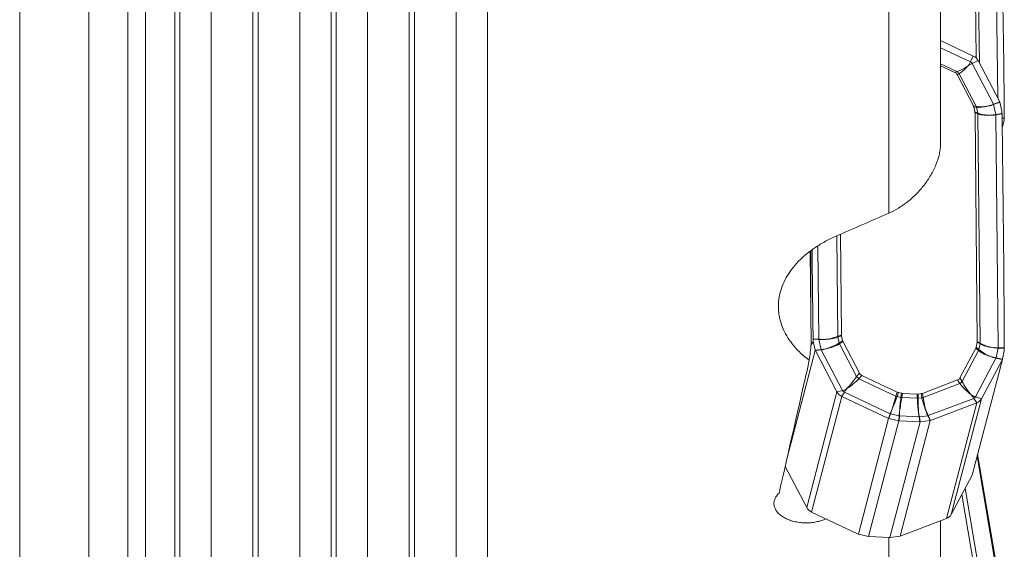
# Model space of a CAD drawing. Units: millimetres. Extents: x -25 to 93, y -263 to 284.
# Drawn here: x 25 to 63, y -203 to -183 of the extents above; entities that cross this region are included whole.
import ezdxf

# ---------------------------------------------------------------- set-up
doc = ezdxf.new("R2010")
doc.units = ezdxf.units.MM
doc.layers.add('1', color=4, linetype='Continuous')

msp = doc.modelspace()

# ---------------------------------------------------------------- linework, layer by layer
at = {"layer": '1', "lineweight": 13}
for p, q in [((24.7911, -248.565), (24.7911, 248.565)), ((27.47, -241.8465), (27.47, -161.9695)), ((33.8269, -242.665), (33.8269, -161.7917)), ((34.0269, -242.665), (34.0269, -161.7917)), ((39.8837, -241.9794), (39.8837, -161.7917)), ((40.0837, -241.9794), (40.0837, -161.7917)), ((35.6431, -243.4679), (35.6431, -162.5177)), ((38.2675, -243.4679), (38.2675, -162.5177)), ((41.7, -242.7824), (41.7, -162.5177)), ((28.9843, -242.3185), (28.9843, -163.2383)), ((32.2106, -243.2848), (32.2106, -162.8989)), ((36.8553, -244.07), (36.8553, -163.062)), ((37.0553, -244.07), (37.0553, -163.062)), ((29.6627, -243.0935), (29.6627, -163.9046)), ((30.7984, -243.6641), (30.7984, -164.1605)), ((30.9984, -243.683), (30.9984, -164.0999)), ((42.9121, -207.9461), (42.9121, -174.1474)), ((61.9185, -180.7815), (61.9728, -184.5827)), ((62.6148, -180.5341), (62.6922, -185.9543)), ((58.47, -190.4006), (58.47, -182.4703)), ((60.47, -184.0018), (61.6261, -184.5469)), ((60.47, -184.626), (61.0977, -184.922)), ((61.6261, -184.5469), (61.7388, -184.3208)), ((61.9288, -184.4989), (61.6973, -184.6136)), ((61.6973, -184.6136), (62.5207, -186.1834)), ((61.0977, -184.922), (61.0161, -184.9535)), ((61.1078, -185.0393), (61.1894, -185.0078)), ((61.1894, -185.0078), (61.8497, -186.2669)), ((62.7657, -186.0945), (62.5207, -186.1834)), ((62.5268, -186.2), (62.7718, -186.1111)), ((61.8497, -186.2669), (61.7416, -186.2477)), ((61.7568, -186.2889), (61.8649, -186.308)), ((61.9147, -186.5295), (61.8009, -186.4855)), ((61.8048, -186.5183), (61.9185, -186.5624)), ((61.8649, -186.308), (61.9147, -186.5295)), ((62.5268, -186.2), (62.6132, -186.5848)), ((61.9185, -186.5624), (62.0051, -195.4337)), ((62.8499, -186.5477), (62.6132, -186.5848)), ((62.6148, -186.598), (62.8501, -186.5611)), ((62.6148, -186.598), (62.7027, -195.6125)), ((62.9384, -186.7283), (62.8523, -186.7141)), ((62.8524, -186.7235), (62.9385, -186.7377)), ((62.8688, -187.0433), (62.8569, -187.0396)), ((62.8571, -187.0532), (62.863, -187.055)), ((56.45, -191.2976), (56.4878, -195.1708)), ((55.7181, -191.6738), (55.7533, -195.2812)), ((55.7533, -195.2812), (55.5327, -195.2619)), ((55.533, -195.275), (55.7548, -195.2945)), ((55.8413, -195.6792), (55.7548, -195.2945)), ((56.6272, -195.117), (56.4878, -195.1708)), ((56.4916, -195.2036), (56.631, -195.1498)), ((56.5414, -195.4251), (56.4916, -195.2036)), ((55.8413, -195.6792), (55.6123, -195.707)), ((55.6184, -195.7236), (55.8474, -195.6958)), ((56.6707, -197.2656), (55.8474, -195.6958)), ((56.6752, -195.3464), (56.5414, -195.4251)), ((56.5566, -195.4663), (56.6904, -195.3876)), ((57.2169, -196.7254), (56.5566, -195.4663)), ((61.8331, -195.6327), (61.942, -195.723)), ((61.9564, -195.6832), (61.8475, -195.5929)), ((61.8879, -195.4004), (62.0019, -195.4663)), ((62.0051, -195.4337), (61.8911, -195.3679)), ((61.9564, -195.6832), (62.0019, -195.4663)), ((62.6224, -196.0025), (62.7014, -195.6256)), ((62.7014, -195.6256), (62.9385, -195.628)), ((62.9384, -195.6149), (62.7027, -195.6125)), ((61.3056, -196.9202), (61.942, -195.723)), ((61.8231, -197.5112), (62.6166, -196.0185)), ((62.6166, -196.0185), (62.863, -196.0689)), ((62.8688, -196.0529), (62.6224, -196.0025)), ((57.3242, -196.596), (57.2169, -196.7254)), ((57.3086, -196.8112), (57.4158, -196.6818)), ((58.7426, -197.4873), (57.3086, -196.8112)), ((61.3056, -196.9202), (61.2223, -196.7818)), ((59.7934, -197.5374), (61.2155, -196.9974)), ((61.1323, -196.859), (61.2155, -196.9974)), ((55.2826, -201.7967), (56.4552, -197.3192)), ((56.6453, -197.4972), (55.4726, -201.9748)), ((56.4552, -197.3192), (56.6707, -197.2656)), ((56.742, -197.3324), (56.6453, -197.4972)), ((58.5168, -198.1692), (56.742, -197.3324)), ((58.7943, -197.3318), (58.7426, -197.4873)), ((58.7884, -197.503), (58.8401, -197.3474)), ((58.9327, -197.5349), (58.7884, -197.503)), ((58.9566, -197.3732), (58.9327, -197.5349)), ((58.9693, -197.5398), (58.9932, -197.3781)), ((58.9693, -197.5398), (59.5675, -197.5683)), ((59.567, -197.4054), (59.5675, -197.5683)), ((59.604, -197.5669), (59.6035, -197.404)), ((59.604, -197.5669), (59.7478, -197.5487)), ((59.7196, -197.3893), (59.7478, -197.5487)), ((59.7934, -197.5374), (59.7652, -197.3781)), ((59.993, -198.2396), (61.7531, -197.5713)), ((62.0565, -197.5862), (60.8838, -202.0637)), ((61.7531, -197.5713), (61.8697, -197.7462)), ((62.0565, -197.5862), (61.8231, -197.5112)), ((60.697, -202.2238), (61.8697, -197.7462)), ((58.5168, -198.1692), (58.4487, -198.3475)), ((58.4671, -198.3538), (58.5353, -198.1755)), ((58.8617, -198.2478), (58.5353, -198.1755)), ((58.8617, -198.2478), (58.848, -198.4381)), ((58.8627, -198.44), (58.8764, -198.2497)), ((58.8764, -198.2497), (59.6346, -198.2859)), ((59.6346, -198.2859), (59.6687, -198.4785)), ((59.6493, -198.2853), (59.9746, -198.2442)), ((59.6834, -198.4779), (59.6493, -198.2853)), ((59.9746, -198.2442), (60.0629, -198.4299)), ((60.0813, -198.4253), (59.993, -198.2396)), ((61.7869, -204.1891), (61.2952, -201.2895)), ((61.4248, -201.0458), (61.9775, -204.3051)), ((58.47, -207.2469), (58.47, -202.9548))]:
    msp.add_line(p, q, dxfattribs=at)
at = {"layer": '1', "lineweight": 18}
for p, q in [((61.8048, -180.8862), (61.855, -184.4007)), ((60.47, -181.9237), (60.47, -187.6892)), ((60.47, -183.7226), (61.7388, -184.3208)), ((62.7657, -186.0945), (61.9288, -184.4989)), ((60.47, -184.696), (61.0161, -184.9535)), ((61.1078, -185.0393), (61.7416, -186.2477)), ((62.8491, -186.4548), (62.7718, -186.1111)), ((61.7568, -186.2889), (61.8009, -186.4855)), ((61.8048, -186.5183), (61.8911, -195.3679)), ((62.8688, -187.0433), (62.9394, -186.8035)), ((62.8572, -187.0633), (62.863, -187.055)), ((56.5892, -191.2182), (56.6272, -195.117)), ((55.4237, -191.8828), (55.4587, -195.4702)), ((56.6752, -195.3464), (56.631, -195.1498)), ((55.535, -195.3633), (55.6123, -195.707)), ((57.3242, -196.596), (56.6904, -195.3876)), ((61.2223, -196.7818), (61.8331, -195.6327)), ((61.8475, -195.5929), (61.8879, -195.4004)), ((54.526, -199.8703), (55.6142, -195.7155)), ((55.6184, -195.7236), (56.4552, -197.3192)), ((61.6943, -200.5389), (62.8671, -196.0612)), ((62.0565, -197.5862), (62.863, -196.0689)), ((62.8688, -196.0529), (62.9394, -195.7162)), ((58.7943, -197.3318), (57.4158, -196.6818)), ((59.7652, -197.3781), (61.1323, -196.859)), ((58.4487, -198.3475), (56.6453, -197.4972)), ((58.9566, -197.3732), (58.8401, -197.3474)), ((58.9932, -197.3781), (59.567, -197.4054)), ((59.6035, -197.404), (59.7196, -197.3893)), ((61.8697, -197.7462), (60.0813, -198.4253)), ((57.2848, -202.8293), (58.4575, -198.3516)), ((58.4671, -198.3538), (58.848, -198.4381)), ((57.6826, -202.9173), (58.8553, -198.4397)), ((58.5034, -202.9564), (59.6761, -198.4788)), ((59.6687, -198.4785), (58.8627, -198.44)), ((58.8998, -202.9063), (60.0725, -198.4286)), ((59.6834, -198.4779), (60.0629, -198.4299)), ((62.8522, -205.5036), (61.8861, -199.8066)), ((62.9328, -205.7775), (61.9069, -199.7274)), ((55.2826, -201.7967), (54.4488, -200.2071)), ((61.6903, -200.5464), (60.8838, -202.0637)), ((55.4726, -201.9748), (57.276, -202.8251)), ((58.9086, -202.9029), (60.697, -202.2238)), ((60.47, -202.31), (60.47, -206.0719)), ((57.6753, -202.9156), (57.2944, -202.8314)), ((57.69, -202.9176), (58.496, -202.956)), ((58.8902, -202.9074), (58.5107, -202.9554))]:
    msp.add_line(p, q, dxfattribs=at)
for centre, major_axis, ratio, start_param, end_param in [((-1207.0287, -46.1236), (1263.4636, -219.8167), 0.584504, 0.1057938, 0.113948), ((61.5713, -184.6335), (0.3869, -0.1013), 0.881436, 0.6768821, 1.3622147), ((60.7327, -185.2768), (0.3613, 0.2599), 0.646044, -0.0911399, 0.3442435), ((62.8071, -185.9606), (0.106, -0.2807), 0.308457, -1.193157, -1.160974), ((62.8071, -185.9606), (0.0361, -0.3057), 0.193962, -1.1114299, -1.0792465), ((61.3095, -186.3766), (0.4486, 0.0809), 0.596582, 0.025472, 0.1854693), ((61.3417, -186.5197), (0.4631, -0.0002), 0.576963, 0.0059324, 0.1292274), ((-1207.0295, -284.1539), (1238.0842, 328.9443), 0.859838, -0.2201442, -0.2119899), ((62.9042, -187.2943), (0.0509, 0.2978), 0.41015, 0.6793699, 0.7115526), ((-31.3563, -0.0167), (375.1007, 158.8881), 0.516457, -1.5554612, -1.55004), ((-4230.5349, -16555.4543), (4276.7104, 16402.0515), 0.01718, -0.0663451, -0.0641624), ((1245.9512, -401.0714), (1009.1714, -774.8622), 0.815109, -2.5723011, -2.5692032), ((57.0903, -195.1156), (0.4631, -0.0002), 0.576963, -3.1356602, -3.0123652), ((58.9516, -170.0366), (4.6401, 36.0078), 0.00832, 2.3561773, 2.3811128), ((57.1225, -195.2587), (0.4486, 0.0809), 0.596582, -3.1161206, -2.9561233), ((61.3981, -195.4625), (0.4451, -0.1465), 0.564699, -0.0969287, 0.0630685), ((61.4275, -195.3224), (0.4619, -0.0696), 0.567165, -0.032471, 0.090824), ((55.6514, -195.5737), (0.0376, -0.2976), 0.20424, -1.1322374, -1.1000551), ((55.6514, -195.5737), (0.1043, -0.2889), 0.29435, -1.1666479, -1.134465), ((62.9042, -195.9193), (0.1297, 0.2797), 0.095311, -2.0902717, -2.0580931), ((62.9042, -195.9193), (0.0648, 0.293), 0.021472, 2.0487883, 2.0809676), ((77.7868, 0), (39.5391, 250.5562), 0.052881, -2.4949752, -2.4613192), ((57.6992, -196.3585), (0.3613, 0.2599), 0.646044, 3.0504527, -2.7973492), ((60.8423, -196.5083), (0.3619, -0.3006), 0.578064, -0.3160639, 0.1193194), ((56.8128, -197.1845), (0.3869, -0.1013), 0.881436, -2.4647106, -1.779378), ((58.9585, -196.9522), (0.1506, 0.3854), 0.724079, 3.0923132, -3.0290137), ((59.0153, -196.9648), (0.0248, 0.4132), 0.722291, 3.0271813, -3.132709), ((59.5368, -196.9896), (0.0804, -0.4122), 0.701596, -0.1701363, -0.0468413), ((59.5935, -196.9825), (0.1866, -0.3893), 0.665473, -0.2178341, -0.0559757), ((61.6959, -197.4173), (0.3869, -0.1013), 0.881436, -0.8910054, -0.2056728), ((58.4947, -198.2098), (0.2679, -0.1381), 0.477392, -1.4971813, -1.4646242), ((58.4947, -198.2098), (0.2945, -0.0679), 0.484937, -1.5851719, -1.5526139), ((58.8925, -198.2978), (0.2962, -0.057), 0.485397, -1.6277313, -1.6029218), ((58.8925, -198.2978), (0.3006, -0.0001), 0.475634, -1.6944905, -1.6696818), ((59.7133, -198.3369), (0.3024, 0.0087), 0.469607, -1.732265, -1.707457), ((59.7132, -198.3369), (0.2932, 0.0642), 0.446277, -1.794646, -1.7698368), ((60.1097, -198.2868), (0.296, 0.0733), 0.433743, -1.8354684, -1.8029118), ((60.1097, -198.2868), (0.266, 0.1391), 0.382647, -1.9055384, -1.8729821), ((61.6572, -200.6807), (0.1271, 0.2717), 0.100566, 1.0694355, 1.1016204), ((55.6401, -201.6621), (-0.3869, 0.1013), 0.881436, 0.6768821, 1.3622147), ((60.5233, -201.8948), (-0.3869, 0.1013), 0.881436, 2.2505873, 2.9359199), ((57.2477, -202.9712), (0.2643, -0.1495), 0.470368, 1.6944879, 1.7270441), ((57.2477, -202.9712), (0.2975, -0.0558), 0.483437, 1.5039712, 1.5365268), ((57.6454, -203.0591), (0.2939, -0.0662), 0.486577, 1.5539717, 1.5787813), ((57.6454, -203.0591), (0.3024, 0.0087), 0.469568, 1.4093471, 1.4341572), ((58.8627, -203.0481), (0.294, 0.0629), 0.44632, 1.3494352, 1.3819905), ((58.8627, -203.0481), (0.2683, 0.1479), 0.367464, 1.2022009, 1.2347568), ((58.4662, -203.0983), (0.3006, -0.0001), 0.475612, 1.4471095, 1.4719193), ((58.4662, -203.0983), (0.2948, 0.0721), 0.436612, 1.3139017, 1.338712)]:
    msp.add_ellipse(centre, major_axis=major_axis, ratio=ratio, start_param=start_param, end_param=end_param, dxfattribs=at)
at = {"layer": '1', "lineweight": 13}
for centre, major_axis, ratio, start_param, end_param in [((61.6318, -184.3557), (0.3412, 0.7236), 0.097801, -1.9392721, -1.7918323), ((61.6047, -184.3303), (0.7085, 0.3716), 0.368174, -1.780251, -1.6328112), ((61.5632, -184.6641), (0.1451, -0.038), 0.881436, 0.6768821, 1.3622147), ((61.6135, -184.347), (0.6785, 0.5574), 0.269293, -2.6248707, -1.926739), ((60.9895, -185.1777), (-0.1081, 0.2799), 0.862197, -1.278325, -0.8429416), ((61.6135, -184.347), (0.5389, 0.6888), 0.186654, -2.6767519, -1.9786202), ((61.6135, -184.347), (0.4887, 0.6533), 0.193067, -2.0141788, -1.8998193), ((61.6135, -184.347), (0.6272, 0.5232), 0.289941, -1.9569831, -1.8426235), ((62.421, -185.8867), (0.7744, 0.2411), 0.407799, -2.5181877, -1.820056), ((61.6498, -186.4368), (0.0523, 0.2954), 0.754394, -0.9915016, -0.8315043), ((62.421, -185.8867), (0.7473, 0.3145), 0.385546, -2.5565631, -1.8584314), ((62.5018, -186.2462), (0.8045, 0.0608), 0.448044, -2.4219681, -1.7238364), ((61.6996, -186.6582), (0.1083, 0.2798), 0.683053, -0.9745701, -0.8512751), ((62.421, -185.8867), (0.7384, 0.3137), 0.389154, -1.8629342, -1.6011348), ((62.421, -185.8867), (0.7655, 0.2402), 0.412076, -1.8237317, -1.5619323), ((62.5018, -186.2462), (0.7972, 0.1234), 0.437266, -2.4566229, -1.7584912), ((62.5018, -186.2462), (0.7918, 0.1239), 0.440031, -1.760481, -1.4986816), ((62.5018, -186.2462), (0.7991, 0.0611), 0.451026, -1.725283, -1.4634836), ((56.0512, -194.9269), (0.7991, 0.0611), 0.451026, -1.9870824, -1.725283), ((56.0512, -194.9269), (0.7918, 0.1239), 0.440031, -2.0222804, -1.760481), ((56.0512, -194.9269), (0.7972, 0.1234), 0.437266, -1.7584912, -1.0603595), ((56.0512, -194.9269), (0.8045, 0.0608), 0.448044, -1.7238364, -1.0257047), ((56.6517, -195.2849), (0.108, -0.2799), 0.44703, -2.1551577, -2.0318627), ((56.132, -195.2864), (0.7655, 0.2402), 0.412076, -2.0855311, -1.8237317), ((56.132, -195.2864), (0.7384, 0.3137), 0.389154, -2.1247336, -1.8629342), ((56.132, -195.2864), (0.7473, 0.3145), 0.385546, -1.8584314, -1.1602997), ((56.132, -195.2864), (0.7744, 0.2411), 0.407799, -1.820056, -1.1219243), ((56.7015, -195.5064), (0.1521, -0.2586), 0.373575, -2.099147, -1.9391498), ((61.7406, -195.7466), (0.1915, 0.2309), 0.534606, -1.0599797, -0.8999824), ((62.5157, -195.5907), (0.748, -0.3152), 0.461759, -2.2026866, -1.5045549), ((61.7861, -195.5296), (0.1501, 0.2597), 0.615485, -0.997135, -0.87384), ((62.5895, -195.2386), (0.8055, -0.0475), 0.461114, -2.3608468, -1.6627151), ((62.5895, -195.2386), (0.7992, -0.1117), 0.465714, -2.3237362, -1.6256045), ((62.5895, -195.2386), (0.7937, -0.1108), 0.468922, -1.6260639, -1.3642645), ((62.5895, -195.2386), (0.8001, -0.0463), 0.464223, -1.6638202, -1.4020208), ((62.5157, -195.5907), (0.7766, -0.2365), 0.465165, -2.2505685, -1.5524368), ((62.5157, -195.5907), (0.739, -0.3127), 0.467052, -1.5030783, -1.2412789), ((62.5157, -195.5907), (0.7677, -0.2335), 0.470582, -1.5523875, -1.2905881), ((56.9395, -196.8261), (0.5389, 0.6888), 0.186654, -1.9786202, -1.2804885), ((56.9395, -196.8261), (0.6785, 0.5574), 0.269293, -1.926739, -1.2286073), ((57.3618, -196.7654), (0.231, -0.1915), 0.230874, -2.0455475, -1.6101641), ((56.9395, -196.8261), (0.6272, 0.5232), 0.289941, -2.0713427, -1.9569832), ((56.9395, -196.8261), (0.4887, 0.6533), 0.193067, -2.1285384, -2.0141788), ((61.1043, -196.9438), (0.2571, 0.1546), 0.353378, -1.3430442, -0.9076608), ((61.7374, -197.0548), (0.6668, -0.5849), 0.388055, -2.0771512, -1.3790195), ((61.7374, -197.0548), (0.5099, -0.7207), 0.340826, -1.9899486, -1.2918169), ((56.9483, -196.8429), (-0.7085, -0.3716), 0.368174, 0.9851827, 1.1326225), ((56.8048, -197.2151), (0.1451, -0.038), 0.881436, -2.4647106, -1.779378), ((56.9212, -196.8175), (-0.3412, -0.7236), 0.097801, 0.8261616, 0.9736014), ((58.6812, -197.6474), (0.23, 0.776), 0.016859, -2.0562227, -1.358091), ((58.6812, -197.6474), (0.2932, 0.7544), 0.060228, -2.0530143, -1.3548826), ((58.7958, -197.4416), (0.2847, -0.0946), 0.202164, -1.6914686, -1.5296102), ((58.9795, -197.7133), (0.081, 0.8014), 0.081943, 1.3545427, 2.0526744), ((58.9795, -197.7133), (0.1316, 0.7946), 0.04878, 1.3587011, 2.0568328), ((58.9401, -197.4735), (0.2968, -0.0439), 0.206074, -1.5652266, -1.4419316), ((59.5383, -197.502), (0.3, 0.0009), 0.222295, -1.4740765, -1.3507815), ((59.7129, -197.7483), (0.0579, -0.8035), 0.168689, -1.8088659, -1.1107342), ((59.7129, -197.7483), (0.006, -0.8055), 0.13705, -1.7989537, -1.100822), ((59.6821, -197.4838), (-0.2954, -0.0522), 0.255165, 1.7496325, 1.911491), ((60.0101, -197.7107), (0.2315, -0.7763), 0.264057, -1.858924, -1.1607923), ((60.0101, -197.7107), (0.1625, -0.7934), 0.227214, -1.8372472, -1.1391155), ((61.7374, -197.0548), (0.6127, -0.5431), 0.420884, -1.3605874, -1.2462278), ((61.7374, -197.0548), (0.4528, -0.6809), 0.362568, -1.2583711, -1.1440115), ((61.7556, -197.0479), (0.284, -0.7479), 0.296904, -1.0616, -0.9141602), ((61.729, -197.0707), (0.7064, -0.3755), 0.462349, -1.3474394, -1.1999995), ((61.6879, -197.4479), (-0.1451, 0.038), 0.881436, 2.2505873, 2.9359199), ((58.6812, -197.6474), (0.2905, 0.7475), 0.060892, -2.3196996, -2.0579002), ((58.6812, -197.6474), (0.2274, 0.769), 0.01671, -2.3229344, -2.061135), ((58.9795, -197.7133), (0.1313, 0.7903), 0.048853, 2.0597047, 2.3215041), ((58.9795, -197.7133), (0.0808, 0.7971), 0.082379, 2.0555262, 2.3173256), ((59.7129, -197.7483), (0.057, -0.7991), 0.169499, -1.1078672, -0.8460678), ((59.7129, -197.7483), (0.0051, -0.8011), 0.137494, -1.0979004, -0.836101), ((60.0101, -197.7107), (0.2277, -0.7691), 0.266402, -1.1559278, -0.8941284), ((60.0101, -197.7107), (0.1589, -0.7862), 0.22873, -1.1339841, -0.8721847), ((59.9939, -198.0434), (-0.2709, -0.1288), 0.614694, 1.2179299, 1.2830427)]:
    msp.add_ellipse(centre, major_axis=major_axis, ratio=ratio, start_param=start_param, end_param=end_param, dxfattribs=at)
at = {"layer": '1', "lineweight": 18}
for points, knots in [([(61.5912, -184.6627), (61.5896, -184.6608), (61.5881, -184.6589), (61.5855, -184.6562), (61.5847, -184.6553), (61.5829, -184.6537), (61.5819, -184.6528), (61.5791, -184.6504), (61.577, -184.649), (61.5749, -184.6474)], [0, 0, 0, 0, 0.3356437, 0.3356437, 0.5, 0.5, 0.6643563, 0.6643563, 1, 1, 1, 1]), ([(62.9385, -186.7377), (62.9386, -186.7462), (62.9387, -186.7547), (62.9389, -186.7699), (62.939, -186.7766), (62.9392, -186.7901), (62.9393, -186.7968), (62.9394, -186.8035)], [0, 0, 0, 0, 0.3873119, 0.3873119, 0.6936559, 0.6936559, 1, 1, 1, 1]), ([(58.47, -190.4006), (58.5964, -190.3454), (58.7229, -190.2791), (58.9677, -190.1293), (59.0864, -190.0458), (59.2592, -189.9079), (59.3158, -189.8599), (59.4274, -189.7594), (59.4821, -189.7071), (59.6406, -189.5461), (59.7399, -189.4328), (59.8787, -189.2534), (59.9233, -189.192), (60.0089, -189.0659), (60.0501, -189.0008), (60.1662, -188.8031), (60.2335, -188.6681), (60.3462, -188.3916), (60.3918, -188.2484), (60.438, -188.037), (60.4498, -187.9669), (60.4658, -187.8275), (60.47, -187.7578), (60.47, -187.6892)], [0, 0, 0, 0, 0.125, 0.125, 0.25, 0.25, 0.3125, 0.3125, 0.375, 0.375, 0.5, 0.5, 0.5625, 0.5625, 0.625, 0.625, 0.75, 0.75, 0.875, 0.875, 0.9375, 0.9375, 1, 1, 1, 1]), ([(55.3833, -196.0978), (55.1519, -195.9257), (54.9524, -195.7401), (54.7002, -195.4415), (54.6237, -195.3379), (54.4896, -195.1277), (54.4317, -195.021), (54.3339, -194.8044), (54.294, -194.6945), (54.2476, -194.5273), (54.2344, -194.4711), (54.2126, -194.3579), (54.2039, -194.3008), (54.1727, -194.0156), (54.1853, -193.7887), (54.2589, -193.4502), (54.2926, -193.3377), (54.3792, -193.1134), (54.4314, -193.0032), (54.6134, -192.6798), (54.7685, -192.4732), (55.0057, -192.2268), (55.0556, -192.178), (55.1587, -192.0825), (55.2121, -192.0358), (55.3773, -191.8987), (55.6114, -191.7243), (55.8729, -191.5663), (56.1486, -191.4168), (56.294, -191.3461), (56.4449, -191.2807)], [0, 0, 0, 0, 0.125, 0.125, 0.1875, 0.1875, 0.25, 0.25, 0.3125, 0.3125, 0.34375, 0.34375, 0.375, 0.375, 0.5, 0.5, 0.5625, 0.5625, 0.625, 0.625, 0.75, 0.75, 0.78125, 0.78125, 0.8125, 0.8125, 0.875, 0.9375, 0.9375, 1, 1, 1, 1]), ([(56.7716, -197.2367), (56.7732, -197.2386), (56.7747, -197.2406), (56.7772, -197.2433), (56.7781, -197.2442), (56.7799, -197.2458), (56.7808, -197.2467), (56.7837, -197.2491), (56.7858, -197.2505), (56.7878, -197.252)], [0, 0, 0, 0, 0.3356437, 0.3356437, 0.5, 0.5, 0.6643563, 0.6643563, 1, 1, 1, 1]), ([(61.7002, -197.4861), (61.7022, -197.4848), (61.7042, -197.4836), (61.7071, -197.4815), (61.708, -197.4807), (61.7097, -197.4792), (61.7106, -197.4784), (61.7131, -197.476), (61.7146, -197.4742), (61.7162, -197.4724)], [0, 0, 0, 0, 0.3356437, 0.3356437, 0.5, 0.5, 0.6643563, 0.6643563, 1, 1, 1, 1]), ([(56.0379, -202.232), (55.9797, -202.2593), (55.9183, -202.2831), (55.7894, -202.3242), (55.7215, -202.3414), (55.5807, -202.3686), (55.5092, -202.3783), (55.3641, -202.3902), (55.2898, -202.3924), (55.1422, -202.3888), (55.0695, -202.3832), (54.9264, -202.3644), (54.8553, -202.3511), (54.7193, -202.3175), (54.6546, -202.2973), (54.5313, -202.2503), (54.4723, -202.2231), (54.3647, -202.1639), (54.3157, -202.1317), (54.2272, -202.0623), (54.1875, -202.0248), (54.1208, -201.9474), (54.0932, -201.9072), (54.0499, -201.8239), (54.0341, -201.7806), (54.0156, -201.6942), (54.0126, -201.6508), (54.0193, -201.5634), (54.0292, -201.5195), (54.0609, -201.4343), (54.0828, -201.3928), (54.1389, -201.3117), (54.1733, -201.2722), (54.2125, -201.2353)], [0, 0, 0, 0, 0.0625, 0.0625, 0.125, 0.125, 0.1875, 0.1875, 0.25, 0.25, 0.3125, 0.3125, 0.375, 0.375, 0.4375, 0.4375, 0.5, 0.5, 0.5625, 0.5625, 0.625, 0.625, 0.6875, 0.6875, 0.75, 0.75, 0.8125, 0.8125, 0.875, 0.875, 0.9375, 0.9375, 1, 1, 1, 1])]:
    msp.add_open_spline(points, degree=3, knots=knots, dxfattribs=at)
at = {"layer": '1', "lineweight": 13}
for points in [[(62.5207, -186.1834), (62.5227, -186.189), (62.5248, -186.1946), (62.5268, -186.2)], [(62.6132, -186.5848), (62.6138, -186.5893), (62.6143, -186.5937), (62.6148, -186.598)], [(55.7548, -195.2945), (55.7543, -195.2901), (55.7537, -195.2857), (55.7533, -195.2812)], [(55.8474, -195.6958), (55.8453, -195.6904), (55.8432, -195.6849), (55.8413, -195.6792)], [(62.7027, -195.6125), (62.7023, -195.6169), (62.7019, -195.6213), (62.7014, -195.6256)], [(62.6224, -196.0025), (62.6205, -196.0079), (62.6186, -196.0132), (62.6166, -196.0185)], [(58.5353, -198.1755), (58.5291, -198.1736), (58.5229, -198.1715), (58.5168, -198.1692)], [(58.8617, -198.2478), (58.8666, -198.2485), (58.8715, -198.2492), (58.8764, -198.2497)], [(59.6346, -198.2859), (59.6395, -198.2858), (59.6444, -198.2856), (59.6493, -198.2853)]]:
    msp.add_open_spline(points, degree=3, dxfattribs=at)
at = {"layer": '1', "lineweight": 18}
for points, weights in [([(62.8499, -186.5477), (62.8495, -186.5012), (62.8491, -186.4548)], [0.500000019002, 0.499999980998, 0.500000019002]), ([(55.533, -195.275), (55.534, -195.3191), (55.535, -195.3633)], [0.500000141362, 0.499999858638, 0.500000141362]), ([(55.4532, -195.5158), (55.4941, -195.4395), (55.535, -195.3633)], [0.500000000626, 0.499999999202, 0.500000001018]), ([(62.9394, -195.7162), (62.9389, -195.6721), (62.9385, -195.628)], [0.500000057226, 0.499999942774, 0.500000057226])]:
    msp.add_rational_spline(points, weights, degree=2, dxfattribs=at)
for points in [[(62.8499, -186.5477), (62.85, -186.5499), (62.85, -186.5544), (62.8501, -186.5589), (62.8501, -186.5611)], [(62.9384, -186.7283), (62.9384, -186.7298), (62.9384, -186.7329), (62.9385, -186.7361), (62.9385, -186.7377)], [(55.533, -195.275), (55.5329, -195.2729), (55.5328, -195.2685), (55.5327, -195.2641), (55.5327, -195.2619)], [(62.9384, -195.6149), (62.9384, -195.6171), (62.9384, -195.6215), (62.9385, -195.6258), (62.9385, -195.628)]]:
    msp.add_open_spline(points, degree=3, dxfattribs=at)

doc.saveas('drawing.dxf')
